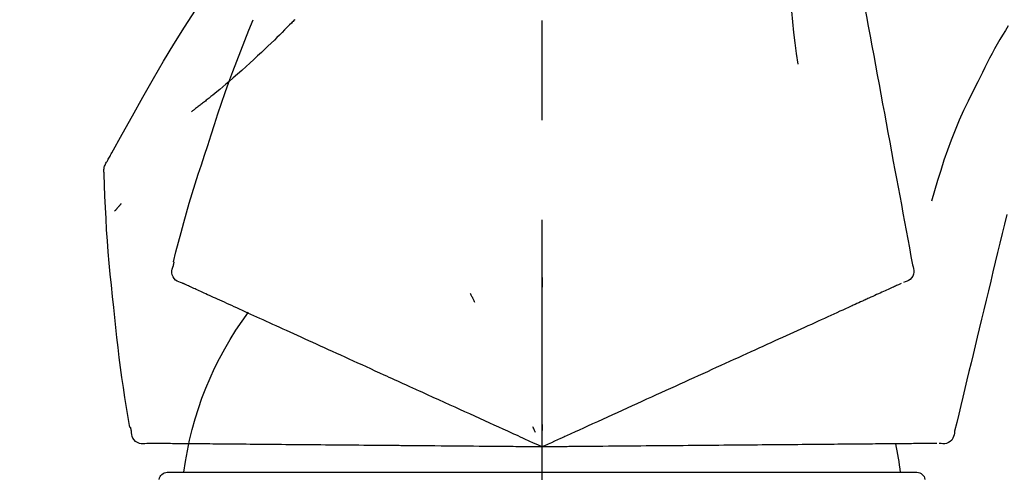
# Model space of a CAD drawing. Extents: x 0 to 26473, y -33085 to -24215.
# Drawn here: x 4379 to 4440, y -30025 to -29997 of the extents above; entities that cross this region are included whole.
import ezdxf

# ---------------------------------------------------------------- set-up
doc = ezdxf.new("R2010")
doc.units = 0
doc.header["$LTSCALE"] = 50
doc.header["$MEASUREMENT"] = 0
doc.linetypes.add('CENTER2', pattern=[1.125, 0.75, -0.125, 0.125, -0.125])
doc.layers.get('0').update_dxf_attribs({"linetype": 'CONTINUOUS'})
doc.layers.get('DEFPOINTS').update_dxf_attribs({"color": 146, "linetype": 'CONTINUOUS'})
doc.layers.add('150-機器', color=8, linetype='CONTINUOUS')
doc.layers.add('166-寸法B', color=11, linetype='CONTINUOUS')
doc.styles.add('KH001', font='txt')
doc.dimstyles.new('KH1xx030', dxfattribs={"dimscale": 30, "dimtxt": 2, "dimasz": 0.6, "dimexe": 0.3, "dimexo": 1.2, "dimgap": 0.5, "dimtad": 3, "dimdec": 1, "dimdsep": 46, "dimlunit": 6, "dimtxsty": 'KH001', "dimblk": 'DOT', "dimcen": 1, "dimdle": 1, "dimclrd": 256, "dimclre": 256, "dimclrt": 256, "dimadec": 0, "dimazin": 0, "dimtfac": 1, "dimtdec": 1, "dimtix": 1, "dimtmove": 2, "dimatfit": 3, "dimldrblk": 'CLOSEDBLANK', "dimfxl": 1, "dimtolj": 1, "dimtzin": 0, "dimlwd": -1, "dimlwe": -1, "dimarcsym": 0})

# ---------------------------------------------------------------- blocks, each defined once
blk = doc.blocks.new('F402_D')
at = {"layer": '150-機器', "color": 161, "linetype": 'CENTER2'}
blk.add_line((0, -53.668), (0, 250.266), dxfattribs=at)
at = {"layer": '150-機器', "color": 13, "linetype": 'Continuous'}
for p, q in [((-23.492, 136.737), (0, 136.737)), ((0, 136.737), (23.492, 136.737))]:
    blk.add_line(p, q, dxfattribs=at)
for points in [[(-18.411, 175.663), (-18.484, 175.266), (-18.558, 174.868), (-18.632, 174.471), (-18.705, 174.073), (-18.779, 173.676), (-18.853, 173.278), (-18.926, 172.881), (-19, 172.483), (-19.188, 171.469), (-19.376, 170.455), (-19.564, 169.44), (-19.752, 168.426), (-19.866, 167.809), (-19.981, 167.192), (-20.095, 166.575), (-20.209, 165.958), (-20.324, 165.341), (-20.438, 164.724), (-20.552, 164.107), (-20.667, 163.49)], [(-15.627, 170.358), (-15.594, 169.69), (-15.565, 169.021), (-15.546, 168.353), (-15.54, 167.684), (-15.553, 167.014), (-15.583, 166.344), (-15.628, 165.676), (-15.688, 165.008), (-15.76, 164.343), (-15.842, 163.679), (-15.93, 163.016), (-16.021, 162.353)], [(27.254, 156.251), (27.218, 156.317), (27.181, 156.383), (27.145, 156.449), (27.108, 156.515), (27.072, 156.581), (27.035, 156.647), (26.999, 156.713), (26.962, 156.779), (26.316, 157.947), (25.67, 159.116), (25.019, 160.282), (24.357, 161.442), (23.718, 162.528), (23.066, 163.606), (22.401, 164.675), (21.723, 165.738), (21.036, 166.792), (20.34, 167.841), (19.638, 168.886), (18.934, 169.929)], [(15.501, 165.139), (15.487, 165.154)], [(-29.207, 164.744), (-29.032, 164.461), (-28.858, 164.177), (-28.686, 163.892), (-28.517, 163.605), (-28.352, 163.315), (-28.192, 163.023), (-28.036, 162.729), (-27.883, 162.433), (-27.735, 162.134), (-27.589, 161.835), (-27.445, 161.534), (-27.302, 161.233)], [(15.501, 165.139), (15.554, 165.085), (15.606, 165.032), (15.659, 164.978), (15.712, 164.925), (15.817, 164.817), (15.923, 164.709), (16.029, 164.601), (16.135, 164.493), (16.294, 164.335), (16.454, 164.177), (16.615, 164.02), (16.776, 163.864), (16.978, 163.668), (17.18, 163.473), (17.383, 163.279), (17.587, 163.085), (17.824, 162.861), (18.063, 162.638), (18.304, 162.417), (18.545, 162.197), (18.812, 161.957), (19.08, 161.719), (19.351, 161.483), (19.623, 161.248), (19.812, 161.087), (20.003, 160.927), (20.194, 160.767), (20.387, 160.609), (20.507, 160.511), (20.628, 160.413), (20.749, 160.315), (20.87, 160.218), (20.927, 160.172), (20.984, 160.126), (21.041, 160.081), (21.099, 160.035), (21.155, 159.99), (21.211, 159.946), (21.268, 159.902), (21.324, 159.857), (21.379, 159.814), (21.434, 159.771), (21.49, 159.728), (21.545, 159.685), (21.599, 159.643), (21.654, 159.601), (21.708, 159.56), (21.763, 159.518), (21.798, 159.491), (21.833, 159.464), (21.869, 159.438), (21.904, 159.411), (21.922, 159.398), (21.94, 159.384), (21.957, 159.371), (21.975, 159.358)], [(20.954, 157.239), (20.741, 157.906), (20.526, 158.572), (20.309, 159.238), (20.086, 159.901), (19.858, 160.563), (19.623, 161.222), (19.382, 161.879), (19.135, 162.534), (18.883, 163.187), (18.626, 163.837), (18.365, 164.487), (18.103, 165.135)], [(-20.667, 163.49), (-20.779, 162.887), (-20.891, 162.283), (-21.002, 161.679), (-21.114, 161.076), (-21.226, 160.472), (-21.338, 159.869), (-21.45, 159.265), (-21.562, 158.661), (-21.674, 158.058), (-21.786, 157.454), (-21.897, 156.851), (-22.009, 156.247)], [(-27.302, 161.233), (-27, 160.636), (-26.701, 160.037), (-26.412, 159.434), (-26.135, 158.826), (-25.874, 158.209), (-25.629, 157.585), (-25.398, 156.955), (-25.181, 156.321), (-24.977, 155.684), (-24.781, 155.044), (-24.592, 154.403), (-24.406, 153.76)], [(23.103, 149.954), (22.944, 150.567), (22.784, 151.18), (22.621, 151.792), (22.455, 152.404), (22.283, 153.013), (22.107, 153.621), (21.925, 154.228), (21.738, 154.833), (21.547, 155.436), (21.351, 156.038), (21.153, 156.639), (20.954, 157.239)], [(-22.009, 156.247), (-22.11, 155.705), (-22.21, 155.164), (-22.31, 154.622), (-22.411, 154.08), (-22.511, 153.539), (-22.612, 152.997), (-22.712, 152.455), (-22.812, 151.914), (-22.913, 151.372), (-23.013, 150.831), (-23.114, 150.289), (-23.214, 149.747)], [(27.44, 155.463), (27.446, 155.532), (27.451, 155.6), (27.453, 155.669), (27.451, 155.738), (27.444, 155.808), (27.43, 155.877), (27.411, 155.945), (27.387, 156.011), (27.358, 156.073), (27.326, 156.133), (27.29, 156.193), (27.254, 156.251)], [(26.832, 147.082), (26.909, 147.778), (26.984, 148.474), (27.055, 149.17), (27.122, 149.867), (27.183, 150.564), (27.237, 151.262), (27.284, 151.96), (27.325, 152.659), (27.359, 153.358), (27.389, 154.057), (27.415, 154.756), (27.44, 155.455)], [(26.381, 153.593), (26.39, 153.582), (26.399, 153.571), (26.408, 153.56), (26.418, 153.548), (26.435, 153.528), (26.452, 153.508), (26.469, 153.487), (26.487, 153.467), (26.51, 153.44), (26.533, 153.412), (26.557, 153.385), (26.58, 153.357), (26.599, 153.335), (26.618, 153.312), (26.637, 153.29), (26.656, 153.268), (26.671, 153.251), (26.686, 153.234), (26.701, 153.217), (26.716, 153.2), (26.727, 153.188), (26.737, 153.176), (26.748, 153.164), (26.759, 153.153), (26.765, 153.147), (26.771, 153.141), (26.777, 153.136), (26.783, 153.13), (26.785, 153.128), (26.788, 153.126), (26.79, 153.124), (26.792, 153.121)], [(-29.112, 152.909), (-28.969, 152.312), (-28.826, 151.715), (-28.683, 151.118), (-28.539, 150.522), (-28.396, 149.925), (-28.253, 149.328), (-28.109, 148.731), (-27.966, 148.134), (-27.823, 147.537), (-27.679, 146.94), (-27.536, 146.343), (-27.393, 145.746)], [(23.099, 149.723), (23.096, 149.741), (23.092, 149.759), (23.088, 149.777), (23.084, 149.795), (23.08, 149.813), (23.076, 149.831), (23.073, 149.849), (23.069, 149.867), (23.065, 149.886), (23.061, 149.904), (23.057, 149.922), (23.053, 149.94)], [(-23.214, 149.747), (-23.249, 149.635), (-23.279, 149.522), (-23.297, 149.409), (-23.298, 149.295), (-23.273, 149.168), (-23.224, 149.046), (-23.152, 148.936), (-23.063, 148.843), (-22.969, 148.778), (-22.866, 148.728), (-22.756, 148.688), (-22.644, 148.652)], [(22.535, 148.603), (22.65, 148.639), (22.761, 148.68), (22.867, 148.731), (22.962, 148.797), (23.053, 148.893), (23.125, 149.007), (23.174, 149.133), (23.197, 149.263), (23.194, 149.38), (23.172, 149.495), (23.139, 149.609), (23.099, 149.723)], [(0.004, 148.971), (0.004, 148.92), (0.004, 148.869), (0.004, 148.818), (0.004, 148.767), (0.004, 148.715), (0.004, 148.664), (0.004, 148.613), (0.004, 148.562), (0.004, 148.511), (0.004, 148.459), (0.004, 148.408), (0.004, 148.357)], [(-22.504, 148.589), (-22.46, 148.569), (-22.417, 148.549), (-22.373, 148.529), (-22.33, 148.509)], [(-22.33, 148.509), (-22.269, 148.482), (-22.208, 148.454), (-22.148, 148.426), (-22.087, 148.399)], [(-22.087, 148.399), (-22.01, 148.363), (-21.932, 148.328), (-21.855, 148.293), (-21.777, 148.257)], [(-21.777, 148.257), (-21.683, 148.215), (-21.59, 148.172), (-21.496, 148.129), (-21.402, 148.086)], [(-21.402, 148.086), (-21.292, 148.036), (-21.182, 147.986), (-21.072, 147.936), (-20.962, 147.886)], [(21.29, 148.036), (21.385, 148.079), (21.479, 148.122), (21.574, 148.165), (21.668, 148.208)], [(21.668, 148.208), (21.746, 148.243), (21.824, 148.279), (21.901, 148.314), (21.979, 148.349)], [(21.979, 148.349), (22.04, 148.377), (22.1, 148.405), (22.161, 148.432), (22.221, 148.46)], [(22.221, 148.46), (22.262, 148.478), (22.303, 148.497), (22.343, 148.515), (22.384, 148.534), (22.4, 148.541), (22.416, 148.549), (22.432, 148.556), (22.449, 148.563), (22.459, 148.568), (22.469, 148.572), (22.478, 148.577), (22.488, 148.582), (22.49, 148.582), (22.491, 148.583), (22.492, 148.583), (22.493, 148.584), (22.494, 148.584), (22.495, 148.585), (22.496, 148.585), (22.497, 148.585), (22.498, 148.586), (22.499, 148.586), (22.5, 148.587), (22.501, 148.587), (22.502, 148.588), (22.503, 148.588), (22.504, 148.589), (22.505, 148.589), (22.508, 148.59), (22.51, 148.591), (22.512, 148.592), (22.514, 148.593), (22.515, 148.594), (22.516, 148.594), (22.517, 148.595), (22.518, 148.595), (22.519, 148.595), (22.52, 148.596), (22.521, 148.596), (22.522, 148.597), (22.523, 148.597), (22.524, 148.598), (22.525, 148.598), (22.526, 148.599), (22.527, 148.599), (22.528, 148.6), (22.529, 148.6), (22.531, 148.601), (22.532, 148.601), (22.533, 148.602), (22.534, 148.602), (22.535, 148.603)], [(-20.962, 147.886), (-20.841, 147.831), (-20.719, 147.775), (-20.598, 147.72), (-20.476, 147.664), (-20.412, 147.635), (-20.349, 147.606), (-20.285, 147.577), (-20.221, 147.548), (-20.185, 147.532), (-20.149, 147.515), (-20.113, 147.499), (-20.077, 147.482), (-19.961, 147.43), (-19.846, 147.377), (-19.731, 147.325), (-19.615, 147.272), (-19.554, 147.244), (-19.493, 147.217), (-19.433, 147.189), (-19.372, 147.161)], [(4.5, 147.973), (4.478, 147.927), (4.456, 147.88), (4.435, 147.834), (4.413, 147.787), (4.391, 147.741), (4.37, 147.695), (4.348, 147.648), (4.326, 147.602), (4.305, 147.555), (4.283, 147.509), (4.261, 147.463), (4.24, 147.416)], [(19.764, 147.34), (19.907, 147.405), (20.05, 147.47), (20.194, 147.536), (20.337, 147.601)], [(20.337, 147.601), (20.464, 147.659), (20.592, 147.717), (20.719, 147.775), (20.846, 147.833)], [(20.846, 147.833), (20.957, 147.884), (21.068, 147.934), (21.179, 147.985), (21.29, 148.036)], [(-19.372, 147.161), (-19.195, 147.081), (-19.019, 147), (-18.843, 146.92), (-18.666, 146.84)], [(-18.666, 146.84), (-18.476, 146.753), (-18.286, 146.666), (-18.095, 146.579), (-17.905, 146.493)], [(18.433, 146.733), (18.607, 146.812), (18.781, 146.892), (18.954, 146.971), (19.128, 147.05)], [(19.128, 147.05), (19.287, 147.123), (19.446, 147.195), (19.605, 147.267), (19.764, 147.34)], [(25.832, 139.552), (25.936, 140.177), (26.04, 140.802), (26.14, 141.428), (26.237, 142.054), (26.328, 142.681), (26.414, 143.308), (26.495, 143.936), (26.57, 144.565), (26.64, 145.194), (26.707, 145.823), (26.77, 146.453), (26.832, 147.082)], [(-17.905, 146.493), (-17.701, 146.4), (-17.497, 146.307), (-17.293, 146.214), (-17.089, 146.121)], [(16.869, 146.021), (17.072, 146.113), (17.274, 146.205), (17.476, 146.297), (17.679, 146.39)], [(17.679, 146.39), (17.867, 146.476), (18.056, 146.561), (18.244, 146.647), (18.433, 146.733)], [(-27.393, 145.746), (-27.264, 145.211), (-27.136, 144.675), (-27.007, 144.139), (-26.878, 143.604), (-26.75, 143.068), (-26.621, 142.532), (-26.493, 141.997), (-26.364, 141.461), (-26.235, 140.925), (-26.107, 140.39), (-25.978, 139.854), (-25.85, 139.318)], [(-17.089, 146.121), (-16.872, 146.022), (-16.655, 145.923), (-16.439, 145.824), (-16.222, 145.726)], [(-16.222, 145.726), (-15.992, 145.621), (-15.763, 145.517), (-15.534, 145.412), (-15.304, 145.308)], [(15.094, 145.212), (15.322, 145.316), (15.551, 145.42), (15.779, 145.524), (16.007, 145.628)], [(16.007, 145.628), (16.222, 145.726), (16.438, 145.824), (16.654, 145.922), (16.869, 146.021)], [(-15.304, 145.308), (-15.063, 145.198), (-14.822, 145.088), (-14.581, 144.978), (-14.34, 144.868)], [(14.135, 144.774), (14.375, 144.884), (14.614, 144.993), (14.854, 145.102), (15.094, 145.212)], [(-14.34, 144.868), (-14.088, 144.753), (-13.836, 144.639), (-13.584, 144.524), (-13.332, 144.409)], [(-13.332, 144.409), (-13.07, 144.289), (-12.808, 144.17), (-12.546, 144.05), (-12.284, 143.931)], [(13.131, 144.317), (13.382, 144.432), (13.633, 144.546), (13.884, 144.66), (14.135, 144.774)], [(-12.284, 143.931), (-12.012, 143.807), (-11.74, 143.683), (-11.469, 143.56), (-11.197, 143.436)], [(11.007, 143.349), (11.277, 143.472), (11.547, 143.595), (11.817, 143.718), (12.088, 143.842)], [(12.088, 143.842), (12.349, 143.96), (12.609, 144.079), (12.87, 144.198), (13.131, 144.317)], [(-11.197, 143.436), (-10.917, 143.308), (-10.637, 143.181), (-10.357, 143.053), (-10.077, 142.925)], [(9.892, 142.841), (10.17, 142.968), (10.449, 143.095), (10.728, 143.222), (11.007, 143.349)], [(-10.077, 142.925), (-9.79, 142.794), (-9.502, 142.663), (-9.214, 142.532), (-8.927, 142.401)], [(5.761, 140.958), (6.115, 141.12), (6.47, 141.281), (6.824, 141.443), (7.178, 141.604), (7.349, 141.682), (7.519, 141.76), (7.689, 141.837), (7.86, 141.915), (7.954, 141.958), (8.048, 142.001), (8.142, 142.043), (8.236, 142.086), (8.49, 142.202), (8.744, 142.318), (8.997, 142.433), (9.251, 142.549), (9.411, 142.622), (9.572, 142.695), (9.732, 142.768), (9.892, 142.841)], [(-8.927, 142.401), (-8.633, 142.267), (-8.338, 142.133), (-8.044, 141.999), (-7.75, 141.865)], [(-7.75, 141.865), (-7.45, 141.728), (-7.15, 141.591), (-6.85, 141.455), (-6.55, 141.318)], [(-6.55, 141.318), (-6.245, 141.179), (-5.94, 141.04), (-5.636, 140.901), (-5.331, 140.762)], [(-5.331, 140.762), (-5.022, 140.622), (-4.714, 140.481), (-4.405, 140.34), (-4.096, 140.2)], [(4.532, 140.398), (4.839, 140.538), (5.146, 140.678), (5.454, 140.818), (5.761, 140.958)], [(-4.096, 140.2), (-3.785, 140.058), (-3.473, 139.916), (-3.161, 139.774), (-2.85, 139.632)], [(3.28, 139.828), (3.593, 139.97), (3.906, 140.113), (4.219, 140.256), (4.532, 140.398)], [(-2.85, 139.632), (-2.588, 139.512), (-2.327, 139.393), (-2.065, 139.274), (-1.804, 139.155), (-1.709, 139.112), (-1.615, 139.069), (-1.521, 139.026), (-1.427, 138.983), (-1.359, 138.952), (-1.29, 138.921), (-1.222, 138.89), (-1.154, 138.859), (-0.963, 138.772), (-0.772, 138.685), (-0.58, 138.597), (-0.389, 138.51), (-0.292, 138.466), (-0.195, 138.422), (-0.097, 138.377), (0, 138.333)], [(0, 138.333), (0.268, 138.455), (0.536, 138.577), (0.804, 138.699), (1.072, 138.821), (1.215, 138.887), (1.358, 138.952), (1.5, 139.017), (1.643, 139.082), (1.77, 139.14), (1.897, 139.197), (2.023, 139.255), (2.15, 139.313), (2.432, 139.441), (2.715, 139.57), (2.998, 139.699), (3.28, 139.828)], [(0, 139.735), (0, 139.704), (0, 139.672), (0, 139.641), (0, 139.61), (0, 139.579), (0, 139.547), (0, 139.516), (0, 139.485), (0, 139.453), (0, 139.422), (0, 139.391), (0, 139.36)], [(0.593, 139.604), (0.58, 139.575), (0.566, 139.547), (0.553, 139.518), (0.54, 139.49), (0.527, 139.462), (0.513, 139.433), (0.5, 139.405), (0.487, 139.377), (0.474, 139.348), (0.46, 139.32), (0.447, 139.292), (0.434, 139.263)], [(25.735, 139.343), (25.739, 139.361), (25.743, 139.379), (25.747, 139.397), (25.751, 139.415), (25.754, 139.433), (25.758, 139.451), (25.762, 139.469), (25.766, 139.487), (25.77, 139.505), (25.774, 139.523), (25.777, 139.541), (25.781, 139.56)], [(-25.85, 139.318), (-25.836, 139.201), (-25.818, 139.086), (-25.788, 138.976), (-25.742, 138.871), (-25.668, 138.765), (-25.573, 138.674), (-25.463, 138.602), (-25.344, 138.554), (-25.232, 138.533), (-25.117, 138.529), (-25.001, 138.537), (-24.884, 138.55)], [(24.763, 138.549), (24.883, 138.535), (25.002, 138.527), (25.119, 138.531), (25.233, 138.553), (25.356, 138.604), (25.468, 138.679), (25.564, 138.774), (25.637, 138.883), (25.682, 138.991), (25.709, 139.105), (25.725, 139.223), (25.735, 139.343)], [(-24.73, 138.549), (-24.682, 138.548), (-24.634, 138.548), (-24.586, 138.548), (-24.538, 138.547)], [(-24.538, 138.547), (-24.472, 138.547), (-24.405, 138.546), (-24.338, 138.545), (-24.272, 138.545)], [(-24.272, 138.545), (-24.187, 138.544), (-24.101, 138.543), (-24.016, 138.543), (-23.931, 138.542)], [(-23.931, 138.542), (-23.828, 138.541), (-23.725, 138.54), (-23.622, 138.539), (-23.519, 138.538)], [(-23.519, 138.538), (-23.398, 138.537), (-23.277, 138.536), (-23.156, 138.535), (-23.036, 138.534)], [(-23.036, 138.534), (-22.902, 138.533), (-22.768, 138.532), (-22.635, 138.53), (-22.501, 138.529), (-22.431, 138.529), (-22.361, 138.528), (-22.291, 138.527), (-22.221, 138.527), (-22.182, 138.527), (-22.142, 138.526), (-22.102, 138.526), (-22.063, 138.525), (-21.936, 138.524), (-21.809, 138.523), (-21.682, 138.522), (-21.555, 138.521), (-21.488, 138.52), (-21.422, 138.52), (-21.355, 138.519), (-21.288, 138.519)], [(-21.288, 138.519), (-21.094, 138.517), (-20.9, 138.515), (-20.706, 138.514), (-20.513, 138.512)], [(-20.513, 138.512), (-20.303, 138.51), (-20.094, 138.508), (-19.885, 138.506), (-19.676, 138.505)], [(-19.676, 138.505), (-19.452, 138.503), (-19.228, 138.501), (-19.004, 138.499), (-18.78, 138.497)], [(-18.78, 138.497), (-18.541, 138.495), (-18.303, 138.493), (-18.064, 138.491), (-17.826, 138.489)], [(-17.826, 138.489), (-17.574, 138.486), (-17.322, 138.484), (-17.07, 138.482), (-16.818, 138.48)], [(-16.818, 138.48), (-16.553, 138.477), (-16.288, 138.475), (-16.024, 138.473), (-15.759, 138.47)], [(-15.759, 138.47), (-15.482, 138.468), (-15.205, 138.466), (-14.928, 138.463), (-14.651, 138.461)], [(-14.651, 138.461), (-14.363, 138.458), (-14.075, 138.456), (-13.787, 138.453), (-13.498, 138.451)], [(-13.498, 138.451), (-13.2, 138.448), (-12.902, 138.446), (-12.603, 138.443), (-12.305, 138.44)], [(-12.305, 138.44), (-11.997, 138.438), (-11.689, 138.435), (-11.382, 138.432), (-11.074, 138.43)], [(-11.074, 138.43), (-10.758, 138.427), (-10.442, 138.424), (-10.126, 138.421), (-9.81, 138.419)], [(-9.81, 138.419), (-9.486, 138.416), (-9.163, 138.413), (-8.84, 138.41), (-8.516, 138.407)], [(-8.516, 138.407), (-8.187, 138.404), (-7.857, 138.402), (-7.527, 138.399), (-7.198, 138.396)], [(-7.198, 138.396), (-6.863, 138.393), (-6.528, 138.39), (-6.193, 138.387), (-5.858, 138.384)], [(-5.858, 138.384), (-5.519, 138.381), (-5.18, 138.378), (-4.841, 138.375), (-4.501, 138.372)], [(-4.501, 138.372), (-4.159, 138.369), (-3.816, 138.366), (-3.474, 138.363), (-3.131, 138.36)], [(-3.131, 138.36), (-2.844, 138.358), (-2.557, 138.355), (-2.269, 138.353), (-1.982, 138.35), (-1.879, 138.349), (-1.775, 138.348), (-1.671, 138.348), (-1.568, 138.347), (-1.493, 138.346), (-1.418, 138.345), (-1.343, 138.345), (-1.268, 138.344), (-1.058, 138.342), (-0.848, 138.34), (-0.638, 138.339), (-0.428, 138.337), (-0.321, 138.336), (-0.214, 138.335), (-0.107, 138.334), (0, 138.333)], [(0, 138.333), (0.295, 138.336), (0.589, 138.338), (0.884, 138.341), (1.178, 138.343), (1.335, 138.345), (1.492, 138.346), (1.649, 138.347), (1.806, 138.349), (1.945, 138.35), (2.084, 138.351), (2.223, 138.352), (2.363, 138.354), (2.673, 138.356), (2.984, 138.359), (3.294, 138.362), (3.605, 138.364)], [(3.605, 138.364), (3.948, 138.367), (4.292, 138.37), (4.636, 138.373), (4.98, 138.376)], [(4.98, 138.376), (5.318, 138.379), (5.655, 138.382), (5.993, 138.385), (6.331, 138.388)], [(6.331, 138.388), (6.72, 138.392), (7.109, 138.395), (7.499, 138.398), (7.888, 138.402), (8.075, 138.403), (8.263, 138.405), (8.45, 138.407), (8.637, 138.408), (8.741, 138.409), (8.844, 138.41), (8.947, 138.411), (9.05, 138.412), (9.329, 138.414), (9.608, 138.417), (9.887, 138.419), (10.166, 138.422), (10.342, 138.423), (10.518, 138.425), (10.694, 138.426), (10.87, 138.428)], [(10.87, 138.428), (11.176, 138.43), (11.483, 138.433), (11.789, 138.436), (12.095, 138.439)], [(12.095, 138.439), (12.392, 138.441), (12.689, 138.444), (12.986, 138.446), (13.283, 138.449)], [(13.283, 138.449), (13.57, 138.451), (13.857, 138.454), (14.143, 138.456), (14.43, 138.459)], [(14.43, 138.459), (14.706, 138.461), (14.981, 138.464), (15.257, 138.466), (15.533, 138.469)], [(15.533, 138.469), (15.796, 138.471), (16.06, 138.473), (16.324, 138.475), (16.587, 138.478)], [(16.587, 138.478), (16.838, 138.48), (17.089, 138.482), (17.339, 138.484), (17.59, 138.486)], [(17.59, 138.486), (17.827, 138.489), (18.064, 138.491), (18.301, 138.493), (18.538, 138.495)], [(18.538, 138.495), (18.76, 138.497), (18.983, 138.499), (19.205, 138.501), (19.427, 138.502)], [(19.427, 138.502), (19.634, 138.504), (19.842, 138.506), (20.049, 138.508), (20.256, 138.51)], [(20.256, 138.51), (20.447, 138.511), (20.638, 138.513), (20.829, 138.515), (21.02, 138.516)], [(21.02, 138.516), (21.195, 138.518), (21.369, 138.519), (21.544, 138.521), (21.719, 138.522)], [(21.719, 138.522), (21.876, 138.524), (22.033, 138.525), (22.191, 138.527), (22.348, 138.528)], [(22.348, 138.528), (22.488, 138.529), (22.628, 138.53), (22.768, 138.532), (22.908, 138.533)], [(22.908, 138.533), (23.03, 138.534), (23.152, 138.535), (23.274, 138.536), (23.396, 138.537)], [(23.396, 138.537), (23.5, 138.538), (23.604, 138.539), (23.708, 138.54), (23.811, 138.541)], [(23.811, 138.541), (23.897, 138.541), (23.982, 138.542), (24.067, 138.543), (24.153, 138.544)], [(24.153, 138.544), (24.219, 138.544), (24.286, 138.545), (24.353, 138.545), (24.419, 138.546)], [(24.419, 138.546), (24.464, 138.546), (24.509, 138.547), (24.553, 138.547), (24.598, 138.548), (24.616, 138.548), (24.633, 138.548), (24.651, 138.548), (24.669, 138.548), (24.68, 138.548), (24.691, 138.548), (24.702, 138.549), (24.713, 138.549), (24.714, 138.549), (24.715, 138.549), (24.716, 138.549), (24.718, 138.549), (24.719, 138.549), (24.72, 138.549), (24.721, 138.549), (24.722, 138.549), (24.723, 138.549), (24.724, 138.549), (24.726, 138.549), (24.727, 138.549), (24.728, 138.549), (24.729, 138.549), (24.73, 138.549), (24.731, 138.549), (24.734, 138.549), (24.736, 138.549), (24.738, 138.549), (24.741, 138.549), (24.742, 138.549), (24.743, 138.549), (24.744, 138.549), (24.745, 138.549), (24.746, 138.549), (24.747, 138.549), (24.749, 138.549), (24.75, 138.549), (24.751, 138.549), (24.752, 138.549), (24.753, 138.549), (24.754, 138.549), (24.755, 138.549), (24.757, 138.549), (24.758, 138.549), (24.759, 138.549), (24.76, 138.549), (24.761, 138.549), (24.762, 138.549), (24.763, 138.549)]]:
    blk.add_lwpolyline(points, dxfattribs=at)
for centre, radius, start, end in [((1.255, 134.047), 21.355, 7.23761, 36.59282), ((-2.639, 134.33), 19.947, 167.85708, 173.06954), ((-23.492, 136.239), 0.499, 90, 173.46508), ((23.492, 136.239), 0.499, 6.53492, 90)]:
    blk.add_arc(centre, radius, start, end, dxfattribs=at)
blk = doc.blocks.new('_Dot')
at = {"color": 0, "linetype": 'ByBlock', "lineweight": -2}
blk.add_line((-0.5, 0), (-1, 0), dxfattribs=at)
at = {"color": 0, "linetype": 'ByBlock', "const_width": 0.5}
blk.add_lwpolyline([(-0.25, 0, 1), (0.25, 0, 1)], format="xyb", close=True, dxfattribs=at)
blk = doc.blocks.new('*D108')
at = {"layer": '166-寸法B', "linetype": 'ByBlock', "transparency": 16777216}
for p, q in [((4191.424, -30009.179), (4191.424, -29848.372)), ((4991.424, -30128.885), (4991.424, -29848.372)), ((4209.424, -29857.372), (4973.424, -29857.372))]:
    blk.add_line(p, q, dxfattribs=at)
at = {"layer": 'DEFPOINTS', "color": 0, "transparency": 16777216}
for p in [(4991.424, -29857.372), (4191.424, -30045.179), (4991.424, -30164.885)]:
    blk.add_point(p, dxfattribs=at)
at = {"layer": '166-寸法B', "transparency": 16777216, "xscale": 18, "yscale": 18, "zscale": 18, "rotation": 180}
blk.add_blockref('_Dot', (4191.424, -29857.372), dxfattribs=at)
at = {"layer": '166-寸法B', "transparency": 16777216, "xscale": 18, "yscale": 18, "zscale": 18}
blk.add_blockref('_Dot', (4991.424, -29857.372), dxfattribs=at)
at = {"layer": '166-寸法B', "transparency": 16777216, "insert": (4591.424, -29812.372), "char_height": 60, "attachment_point": 5, "style": 'KH001'}
blk.add_mtext('\\A1;800', dxfattribs=at)
blk = doc.blocks.new('_ClosedBlank')
at = {"color": 0, "linetype": 'ByBlock', "lineweight": -2}
for p, q in [((-1, 0.1667), (0, 0)), ((-1, 0.1667), (-1, -0.1667)), ((0, 0), (-1, -0.1667))]:
    blk.add_line(p, q, dxfattribs=at)

msp = doc.modelspace()

# ---------------------------------------------------------------- block references
at = {"layer": '150-機器', "xscale": -1}
msp.add_blockref('F402_D', (4411.424, -30162.192), dxfattribs=at)

# ---------------------------------------------------------------- dimensions: what is measured, and where the dimension line sits
at = {"layer": '166-寸法B'}
dim = msp.add_linear_dim(base=(4991.424, -29857.372), p1=(4191.424, -30045.179), p2=(4991.424, -30164.885), dimstyle='KH1xx030', override={"dimfxl": 0.5, "dimarcsym": 1}, dxfattribs=at)
dim.commit()
dim.dimension.update_dxf_attribs({"geometry": '*D108', "text_midpoint": (4591.424, -29812.372)})

doc.saveas('drawing.dxf')
